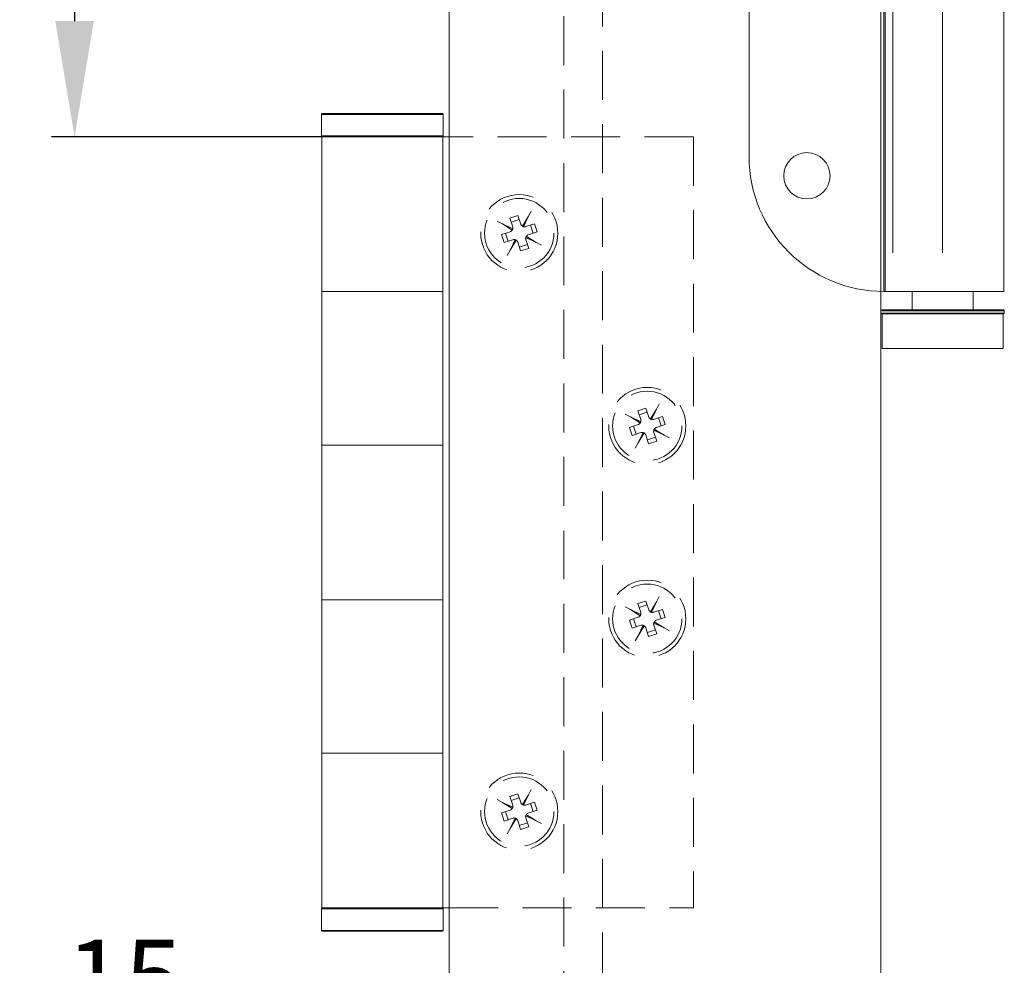
# Model space of a CAD drawing. Units: millimetres. Extents: x 3676 to 4577, y 93 to 1488.
# Drawn here: x 4336 to 4463, y 989 to 1112 of the extents above; entities that cross this region are included whole.
import ezdxf

# ---------------------------------------------------------------- set-up
doc = ezdxf.new("R2010")
doc.units = ezdxf.units.MM
doc.linetypes.add('HIDDEN', pattern=[9.525, 6.35, -3.175])
doc.layers.get('Defpoints').update_dxf_attribs({"lineweight": 9})
for name, color, linetype, lineweight in [('Dims', 7, 'Continuous', 9), ('Door', 250, 'Continuous', 9), ('SF1', 250, 'Continuous', 9), ('SF7', 250, 'Continuous', 9), ('twinbolt', 250, 'Continuous', 9)]:
    doc.layers.add(name, color=color, linetype=linetype, lineweight=lineweight)
doc.styles.get("Standard").update_dxf_attribs({"font": 'arial.ttf'})
doc.dimstyles.new('Standard$0', dxfattribs={"dimtxt": 3, "dimasz": 3, "dimexe": 3, "dimexo": 1.5, "dimgap": 1, "dimtad": 1, "dimdec": 0, "dimlfac": 2, "dimzin": 0, "dimdsep": 46, "dimtxsty": 'Standard', "dimcen": 0.09, "dimadec": 0, "dimazin": 0, "dimtfac": 1, "dimtdec": 0, "dimtofl": 0, "dimtmove": 0, "dimatfit": 3, "dimfxl": 1, "dimtolj": 1, "dimtzin": 0, "dimarcsym": 0})

# ---------------------------------------------------------------- blocks, each defined once
blk = doc.blocks.new('SFBR1 TOP PIVOT STD HINGE')
at = {"layer": 'SF1'}
for p, q in [((-7.77, -0.85), (-8, -0.85)), ((-8, -0.85), (-8, -13.25)), ((-7.75, -0.6), (-7.75, -0.83)), ((7.75, -0.6), (-7.75, -0.6)), ((-6.97, -0.85), (6.98, -0.85)), ((7.75, -0.83), (7.75, -0.6)), ((8, -0.85), (7.77, -0.85)), ((8, -13.25), (8, -0.85)), ((-7.75, -12.6), (-7.75, -1.5)), ((7.75, -1.5), (7.75, -12.6)), ((-8, -13.25), (-7.77, -13.25)), ((-8, -19.5), (-8, -13.9)), ((-7.75, -13.27), (-7.75, -13.5)), ((-7.75, -13.5), (7.75, -13.5)), ((-7.2, -13.9), (7.2, -13.9)), ((6.98, -13.25), (-6.97, -13.25)), ((7.75, -13.5), (7.75, -13.27)), ((7.77, -13.25), (8, -13.25)), ((8, -13.9), (8, -19.5)), ((-5.4, -16.08), (-5.4, -19.32)), ((-5, -15.9), (-5.37, -15.9)), ((-5, -19.5), (-5, -15.9)), ((-2.18, -15.5), (-4.71, -15.5)), ((2.18, -15.5), (-2.18, -15.5)), ((4.71, -15.5), (2.18, -15.5)), ((5.37, -15.9), (5, -15.9)), ((5, -15.9), (5, -19.5)), ((5.4, -19.32), (5.4, -16.08)), ((-8, -20), (-8, -24.5)), ((-5.53, -19.5), (-7.87, -19.5)), ((-7.5, -20), (-5.4, -20)), ((-5.4, -20), (-5.4, -19.54)), ((-5.4, -20), (-5, -20)), ((-5.37, -19.5), (-5, -19.5)), ((-5, -19.5), (-5, -19.6)), ((-5, -20.9), (-5, -19.6)), ((5.37, -19.5), (5, -19.5)), ((5, -19.6), (5, -19.5)), ((5, -20.9), (5, -19.6)), ((5, -20), (5.4, -20)), ((5.4, -19.54), (5.4, -20)), ((5.4, -20), (7.5, -20)), ((7.87, -19.5), (5.53, -19.5)), ((7.5, -20), (7.5, -20.46)), ((8, -19.7), (8, -19.5)), ((8.4, -20), (8.4, -20.05)), ((19.21, -20), (8.61, -20)), ((19.21, -20.46), (19.21, -20)), ((19.21, -20), (26.71, -20)), ((-5.17, -20.5), (-7.45, -20.5)), ((-4.94, -20.9), (4.94, -20.9)), ((4.4, -21.5), (-4.4, -21.5)), ((-4.25, -21.5), (-4.25, -22)), ((4.25, -21.5), (4.25, -22)), ((5.12, -20.5), (7.37, -20.5)), ((8.28, -20.5), (18.63, -20.5)), ((19.21, -20.7), (19.21, -24.3)), ((27.19, -20.5), (19.84, -20.5)), ((27.21, -20.5), (27.21, -43)), ((-4.2, -22), (4.2, -22)), ((4.15, -22.1), (-4.15, -22.1)), ((0, -22.22), (0, -24.38)), ((-7.98, -24.5), (-0.63, -24.5)), ((0, -25), (-7.5, -25)), ((0, -24.54), (0, -25)), ((0.21, -25), (16.43, -25)), ((18.26, -24.5), (1.16, -24.5)), ((11.21, -25), (11.21, -36.38)), ((11.21, -36.74), (11.26, -36.65)), ((11.21, -39.26), (11.21, -36.74)), ((11.21, -39.26), (11.26, -39.35)), ((11.21, -39.62), (11.21, -43)), ((27.21, -43), (11.21, -43)), ((15.26, -43.1), (15.26, -48.6)), ((23.16, -43.1), (15.26, -43.1)), ((23.16, -48.6), (23.16, -43.1)), ((23.91, -48.6), (14.51, -48.6)), ((23.16, -48.6), (15.26, -48.6)), ((14.51, -50.2), (23.91, -50.2)), ((15.26, -50.2), (15.26, -53.1)), ((15.26, -50.2), (23.16, -50.2)), ((23.16, -53.1), (23.16, -50.2)), ((11.21, -53.2), (11.21, -53.5)), ((11.31, -53.1), (27.11, -53.1)), ((27.11, -53.2), (11.31, -53.2)), ((11.31, -53.5), (27.11, -53.5)), ((11.61, -53.6), (11.31, -53.6)), ((11.76, -53.6), (11.61, -53.6)), ((11.61, -153.6), (11.61, -53.6)), ((11.76, -53.6), (12.76, -53.6)), ((11.76, -153.6), (11.76, -53.6)), ((19.21, -53.6), (12.76, -53.6)), ((19.21, -53.6), (27.16, -53.6)), ((27.16, -153.6), (27.16, -53.6)), ((27.21, -53.2), (27.21, -53.5)), ((12.76, -148.6), (12.76, -58.6)), ((19.21, -148.6), (19.21, -58.6)), ((-5.89, -136.1), (-5.89, -71.1)), ((11.61, -153.6), (27.16, -153.6)), ((15.26, -153.6), (15.26, -156)), ((23.16, -156), (23.16, -153.6)), ((11.21, -156.1), (11.21, -156.4)), ((11.31, -156), (11.61, -156)), ((27.11, -156.1), (11.31, -156.1)), ((11.31, -156.4), (27.11, -156.4)), ((27.11, -156.5), (11.31, -156.5)), ((11.36, -156.5), (11.36, -161)), ((11.61, -156), (11.76, -156)), ((12.76, -156), (11.76, -156)), ((12.76, -156), (19.21, -156)), ((27.16, -156), (19.21, -156)), ((27.06, -156.5), (27.06, -161)), ((27.21, -156.1), (27.21, -156.4)), ((27.06, -161), (11.36, -161))]:
    blk.add_line(p, q, dxfattribs=at)
for centre, radius in [((1.61, -68.6), 3), ((3.11, -103.6), 7), ((3.11, -103.6), 3.5), ((3.11, -103.6), 3), ((1.61, -138.6), 3)]:
    blk.add_circle(centre, radius, dxfattribs=at)
for centre, radius, start, end in [((-7.75, -0.85), 0.25, 90, 180), ((7.75, -0.85), 0.25, 0, 90), ((-7.75, -13.25), 0.25, 180, 270), ((-7.6, -13.9), 0.4, 90, 180), ((7.6, -13.9), 0.4, 0, 90), ((7.75, -13.25), 0.25, 270, 0), ((-4.6, -15.9), 0.4, 90, 180), ((4.6, -15.9), 0.4, 0, 90), ((-7.5, -19.5), 0.5, 180, 270), ((-5.4, -19.6), 0.4, 270, 0), ((5.4, -19.6), 0.4, 180, 270), ((7.5, -19.5), 0.5, 270, 0), ((8.4, -19.6), 0.4, 180, 270), ((26.71, -20.5), 0.5, 0, 90), ((-4.4, -20.9), 0.6, 180, 270), ((4.4, -20.9), 0.6, 270, 0), ((-4.15, -22), 0.1, 180, 270), ((4.15, -22), 0.1, 270, 0), ((-7.5, -24.5), 0.5, 180, 270), ((14.51, -49.4), 0.8, 90, 270), ((23.91, -49.4), 0.8, 270, 90), ((11.61, -71.1), 17.5, 90, 180), ((11.31, -53.2), 0.1, 90, 180), ((11.31, -53.5), 0.1, 180, 270), ((27.11, -53.2), 0.1, 0, 90), ((27.11, -53.5), 0.1, 270, 0), ((11.61, -136.1), 17.5, 180, 270), ((11.31, -156.1), 0.1, 90, 180), ((11.31, -156.4), 0.1, 180, 270), ((27.11, -156.1), 0.1, 0, 90), ((27.11, -156.4), 0.1, 270, 0)]:
    blk.add_arc(centre, radius, start, end, dxfattribs=at)
for centre, major_axis, ratio, start_param, end_param in [((-7.5, -19.65), (-0.5, 0), 0.97828, 0.05236, 0.994838), ((-8, -20.5), (0, -0.5), 0.941176, 1.621332, 2.530981), ((8.4, -19.7), (-0.4, 0), 0.893029, 0.07854, 1.492257)]:
    blk.add_ellipse(centre, major_axis=major_axis, ratio=ratio, start_param=start_param, end_param=end_param, dxfattribs=at)
for points, knots in [([(-4.71, -15.5), (-4.81, -15.5), (-4.93, -15.54), (-5.15, -15.66), (-5.29, -15.79), (-5.4, -15.9)], [0.2022129, 0.2022129, 0.2022129, 0.2022129, 0.23279819, 0.23279819, 0.27982331, 0.27982331, 0.27982331, 0.27982331]), ([(5.4, -15.9), (5.29, -15.79), (5.15, -15.66), (4.93, -15.54), (4.81, -15.5), (4.71, -15.5)], [0, 0, 0, 0, 0.04702513, 0.04702513, 0.07761042, 0.07761042, 0.07761042, 0.07761042]), ([(-8, -19.5), (-8, -19.5), (-8, -19.52), (-8, -19.57), (-8, -19.61), (-8, -19.65)], [0, 0, 0, 0, 0.0658067, 0.0658067, 0.1316134, 0.1316134, 0.1316134, 0.1316134]), ([(-8, -19.65), (-8, -19.7), (-8, -19.74), (-8, -19.8), (-8, -19.83), (-8, -19.86), (-8, -19.88), (-8, -19.91), (-8, -19.95), (-8, -19.98), (-8, -20)], [0, 0, 0, 0, 0.067896, 0.067896, 0.1357921, 0.1357921, 0.1357921, 0.2036881, 0.2036881, 0.2715842, 0.2715842, 0.2715842, 0.2715842]), ([(-8, -20.01), (-8, -20.02), (-7.99, -20.04), (-7.98, -20.06), (-7.96, -20.08), (-7.94, -20.09), (-7.92, -20.1), (-7.9, -20.11), (-7.84, -20.11), (-7.81, -20.1), (-7.78, -20.09)], [-0.258005, -0.258005, -0.258005, -0.258005, -0.2036881, -0.2036881, -0.1357921, -0.1357921, -0.1357921, -0.067896, -0.067896, -0.0135792, -0.0135792, -0.0135792, -0.0135792]), ([(-8, -20.04), (-7.99, -20.1), (-7.98, -20.16), (-7.92, -20.28), (-7.88, -20.35), (-7.75, -20.45), (-7.67, -20.49), (-7.58, -20.5)], [0.0136476, 0.0136476, 0.0136476, 0.0136476, 0.09258, 0.09258, 0.1851654, 0.1851654, 0.2815327, 0.2815327, 0.2815327, 0.2815327]), ([(-7.74, -20.07), (-7.71, -20.05), (-7.67, -20.03), (-7.59, -20.01), (-7.55, -20), (-7.51, -20)], [-0.1250328, -0.1250328, -0.1250328, -0.1250328, -0.0658067, -0.0658067, -0.0065807, -0.0065807, -0.0065807, -0.0065807]), ([(8, -19.71), (8, -19.71), (8, -19.72), (7.99, -19.74), (7.97, -19.77), (7.93, -19.83), (7.9, -19.88), (7.8, -19.98), (7.73, -20.02), (7.62, -20.19), (7.58, -20.28), (7.54, -20.39)], [0.0072551, 0.0072551, 0.0072551, 0.0072551, 0.0154332, 0.0154332, 0.0401263, 0.0401263, 0.0722274, 0.0722274, 0.1139588, 0.1139588, 0.1378471, 0.1378471, 0.1378471, 0.1378471]), ([(7.57, -20.49), (7.64, -20.47), (7.72, -20.46), (7.92, -20.41), (8.04, -20.37), (8.21, -20.28), (8.28, -20.23), (8.35, -20.16), (8.38, -20.13), (8.39, -20.09), (8.4, -20.08), (8.4, -20.07)], [-0.1378471, -0.1378471, -0.1378471, -0.1378471, -0.1139588, -0.1139588, -0.0722274, -0.0722274, -0.0401263, -0.0401263, -0.0154332, -0.0154332, -0.0072551, -0.0072551, -0.0072551, -0.0072551]), ([(19.21, -24.5), (18.77, -24.61), (18.28, -24.73), (17.33, -24.93), (16.85, -25), (16.43, -25)], [0, 0, 0, 0, 0.1368775, 0.1368775, 0.273755, 0.273755, 0.273755, 0.273755]), ([(11.21, -36.38), (11.21, -36.38), (11.22, -36.42), (11.25, -36.59), (11.27, -36.71), (11.31, -37), (11.34, -37.18), (11.37, -37.58), (11.38, -37.8), (11.38, -38.2), (11.37, -38.42), (11.34, -38.82), (11.31, -39), (11.27, -39.29), (11.25, -39.41), (11.22, -39.58), (11.21, -39.62), (11.21, -39.62)], [0.2449748, 0.2449748, 0.2449748, 0.2449748, 0.3062167, 0.3062167, 0.3674585, 0.3674585, 0.428704, 0.428704, 0.4899496, 0.4899496, 0.5511951, 0.5511951, 0.6124406, 0.6124406, 0.6736824, 0.6736824, 0.7349243, 0.7349243, 0.7349243, 0.7349243])]:
    blk.add_open_spline(points, degree=3, knots=knots, dxfattribs=at)
for points in [[(15.26, -43), (15.26, -43.05), (15.26, -43.1)], [(23.16, -43.1), (23.16, -43.05), (23.16, -43)]]:
    blk.add_rational_spline(points, [1, 1.00020793006, 1], degree=2, dxfattribs=at)
blk = doc.blocks.new('*D7')
at = {"layer": 'Defpoints', "color": 0, "transparency": 16777216}
for p in [(4406.13, 977.17), (4391.23, 938.39), (4406.13, 938.39)]:
    blk.add_point(p, dxfattribs=at)
at = {"layer": 'Dims', "color": 0, "lineweight": -2, "transparency": 16777216}
for p, q in [((4391.23, 939.89), (4391.23, 980.17)), ((4406.13, 939.89), (4406.13, 980.17)), ((4376.23, 977.17), (4337.4, 977.17)), ((4421.13, 977.17), (4436.13, 977.17))]:
    blk.add_line(p, q, dxfattribs=at)
at = {"layer": 'Dims', "color": 0, "transparency": 16777216}
for points in [[(4376.23, 979.67), (4376.23, 974.67), (4391.23, 977.17)], [(4421.13, 979.67), (4421.13, 974.67), (4406.13, 977.17)]]:
    blk.add_solid(points, dxfattribs=at)
at = {"layer": 'Dims', "color": 0, "transparency": 16777216, "insert": (4349.13, 987.28), "char_height": 10, "attachment_point": 5}
blk.add_mtext('\\A1;15', dxfattribs=at)
blk = doc.blocks.new('*D9')
at = {"layer": 'Defpoints', "color": 0, "transparency": 16777216}
for p in [(4391.23, 1196.33), (4342.66, 1096.38), (4391.23, 1096.38)]:
    blk.add_point(p, dxfattribs=at)
at = {"layer": 'Dims', "color": 0, "lineweight": -2, "transparency": 16777216}
for p, q in [((4389.73, 1196.33), (4339.66, 1196.33)), ((4342.66, 1181.33), (4342.66, 1111.38)), ((4389.73, 1096.38), (4339.66, 1096.38))]:
    blk.add_line(p, q, dxfattribs=at)
at = {"layer": 'Dims', "color": 0, "transparency": 16777216}
for points in [[(4340.16, 1181.33), (4345.16, 1181.33), (4342.66, 1196.33)], [(4340.16, 1111.38), (4345.16, 1111.38), (4342.66, 1096.38)]]:
    blk.add_solid(points, dxfattribs=at)
at = {"layer": 'Dims', "color": 0, "transparency": 16777216, "insert": (4332.56, 1146.35), "char_height": 10, "attachment_point": 5, "rotation": 90}
blk.add_mtext('\\A1;100', dxfattribs=at)

msp = doc.modelspace()

# ---------------------------------------------------------------- linework, layer by layer
at = {"layer": 'Door'}
msp.add_lwpolyline([(4391.23, 798.45), (4391.23, 1196.33), (4447.23, 1196.33), (4447.23, 819.49)], dxfattribs=at)
at = {"layer": 'SF7'}
for p, q in [((4374.78, 1099.38), (4374.68, 1099.28)), ((4390.48, 1099.28), (4374.68, 1099.28)), ((4374.68, 1099.28), (4374.68, 1096.48)), ((4374.78, 1099.38), (4390.38, 1099.38)), ((4390.38, 1099.38), (4390.48, 1099.28)), ((4390.48, 1099.28), (4390.48, 1096.48)), ((4374.68, 1096.48), (4390.48, 1096.48)), ((4374.78, 1096.38), (4374.68, 1096.48)), ((4374.73, 1096.48), (4374.73, 996.38)), ((4374.73, 1096.38), (4384.43, 1096.38)), ((4387.43, 1096.38), (4384.43, 1096.38)), ((4387.43, 1096.38), (4390.43, 1096.38)), ((4390.38, 1096.38), (4390.48, 1096.48)), ((4391.23, 1096.38), (4390.43, 1096.38)), ((4390.43, 1096.38), (4390.43, 1076.31)), ((4391.23, 1096.38), (4391.23, 996.38)), ((4390.43, 1076.31), (4374.73, 1076.31)), ((4374.73, 1076.31), (4390.43, 1076.31)), ((4387.61, 1076.31), (4387.43, 1076.31)), ((4390.43, 1076.31), (4390.43, 1056.41)), ((4374.73, 1056.41), (4390.43, 1056.41)), ((4390.43, 1056.41), (4374.73, 1056.41)), ((4387.43, 1056.41), (4387.61, 1056.41)), ((4390.43, 1056.41), (4390.43, 1036.34)), ((4390.43, 1036.34), (4374.73, 1036.34)), ((4374.73, 1036.34), (4390.43, 1036.34)), ((4387.61, 1036.34), (4387.43, 1036.34)), ((4390.43, 1036.34), (4390.43, 1016.45)), ((4374.73, 1016.45), (4390.43, 1016.45)), ((4390.43, 1016.45), (4374.73, 1016.45)), ((4387.43, 1016.45), (4387.61, 1016.45)), ((4390.43, 1016.45), (4390.43, 996.38)), ((4374.78, 996.38), (4374.68, 996.28)), ((4390.48, 996.28), (4374.68, 996.28)), ((4374.68, 993.48), (4374.68, 996.28)), ((4384.43, 996.38), (4374.73, 996.38)), ((4384.43, 996.38), (4387.43, 996.38)), ((4390.43, 996.38), (4387.43, 996.38)), ((4390.38, 996.38), (4390.48, 996.28)), ((4390.43, 996.38), (4391.23, 996.38)), ((4390.48, 993.48), (4390.48, 996.28)), ((4374.68, 993.48), (4390.48, 993.48)), ((4374.78, 993.38), (4374.68, 993.48)), ((4390.38, 993.38), (4390.48, 993.48)), ((4390.38, 993.38), (4374.78, 993.38))]:
    msp.add_line(p, q, dxfattribs=at)
at = {"layer": 'twinbolt', "linetype": 'HIDDEN'}
for p, q in [((4406.13, 800.87), (4406.13, 1126.57)), ((4411.13, 1126.57), (4411.13, 813.14)), ((4422.93, 1096.38), (4391.23, 1096.38)), ((4422.93, 1096.38), (4422.93, 996.38)), ((4401.52, 1086.07), (4401.89, 1086.75)), ((4398.14, 1085.07), (4397.46, 1085.43)), ((4399.11, 1085.84), (4400.16, 1086.18)), ((4399.48, 1084.7), (4399.11, 1085.84)), ((4400.33, 1085.67), (4399.28, 1085.32)), ((4400.16, 1086.18), (4400.53, 1085.04)), ((4400.73, 1084.79), (4401.52, 1086.07)), ((4401.52, 1086.07), (4400.89, 1084.71)), ((4398.14, 1085.07), (4399.5, 1084.43)), ((4399.42, 1084.27), (4398.14, 1085.07)), ((4401.16, 1084.73), (4402.3, 1085.1)), ((4402.13, 1083.88), (4401.78, 1084.93)), ((4402.3, 1085.1), (4402.64, 1084.05)), ((4398.03, 1083.7), (4399.17, 1084.07)), ((4398.37, 1082.65), (4398.03, 1083.7)), ((4399.51, 1083.03), (4398.37, 1082.65)), ((4398.89, 1082.82), (4398.54, 1083.87)), ((4399.14, 1081.68), (4399.78, 1083.04)), ((4399.94, 1082.97), (4399.14, 1081.68)), ((4402.53, 1082.69), (4401.17, 1083.32)), ((4401.18, 1083.05), (4401.56, 1081.91)), ((4401.24, 1083.48), (4402.53, 1082.69)), ((4402.64, 1084.05), (4401.5, 1083.68)), ((4399.14, 1081.68), (4398.78, 1081)), ((4400.51, 1081.57), (4400.14, 1082.71)), ((4401.39, 1082.43), (4400.34, 1082.08)), ((4401.56, 1081.91), (4400.51, 1081.57)), ((4402.53, 1082.69), (4403.21, 1082.32)), ((4415.71, 1060.84), (4416.76, 1061.18)), ((4416.76, 1061.18), (4417.13, 1060.04)), ((4418.12, 1061.07), (4418.49, 1061.75)), ((4414.74, 1060.07), (4414.06, 1060.43)), ((4414.74, 1060.07), (4416.1, 1059.43)), ((4416.02, 1059.27), (4414.74, 1060.07)), ((4416.08, 1059.7), (4415.71, 1060.84)), ((4416.93, 1060.67), (4415.88, 1060.32)), ((4417.33, 1059.79), (4418.12, 1061.07)), ((4418.12, 1061.07), (4417.49, 1059.71)), ((4417.76, 1059.73), (4418.9, 1060.1)), ((4418.73, 1058.88), (4418.38, 1059.93)), ((4418.9, 1060.1), (4419.24, 1059.05)), ((4414.63, 1058.7), (4415.77, 1059.07)), ((4414.97, 1057.65), (4414.63, 1058.7)), ((4415.49, 1057.82), (4415.14, 1058.87)), ((4419.24, 1059.05), (4418.1, 1058.68)), ((4416.11, 1058.03), (4414.97, 1057.65)), ((4415.74, 1056.68), (4416.38, 1058.04)), ((4416.54, 1057.97), (4415.74, 1056.68)), ((4417.11, 1056.57), (4416.74, 1057.71)), ((4417.99, 1057.43), (4416.94, 1057.08)), ((4419.13, 1057.69), (4417.77, 1058.32)), ((4417.78, 1058.05), (4418.16, 1056.91)), ((4417.84, 1058.48), (4419.13, 1057.69)), ((4419.13, 1057.69), (4419.81, 1057.32)), ((4415.74, 1056.68), (4415.38, 1056)), ((4418.16, 1056.91), (4417.11, 1056.57)), ((4415.71, 1035.84), (4416.76, 1036.18)), ((4416.08, 1034.7), (4415.71, 1035.84)), ((4416.93, 1035.67), (4415.88, 1035.32)), ((4416.76, 1036.18), (4417.13, 1035.04)), ((4417.33, 1034.79), (4418.12, 1036.07)), ((4418.12, 1036.07), (4417.49, 1034.71)), ((4418.12, 1036.07), (4418.49, 1036.75)), ((4414.74, 1035.07), (4414.06, 1035.43)), ((4414.74, 1035.07), (4416.1, 1034.43)), ((4416.02, 1034.27), (4414.74, 1035.07)), ((4417.76, 1034.73), (4418.9, 1035.1)), ((4418.73, 1033.88), (4418.38, 1034.93)), ((4418.9, 1035.1), (4419.24, 1034.05)), ((4414.63, 1033.7), (4415.77, 1034.07)), ((4414.97, 1032.65), (4414.63, 1033.7)), ((4415.49, 1032.82), (4415.14, 1033.87)), ((4415.74, 1031.68), (4416.38, 1033.04)), ((4419.13, 1032.69), (4417.77, 1033.32)), ((4417.78, 1033.05), (4418.16, 1031.91)), ((4417.84, 1033.48), (4419.13, 1032.69)), ((4419.24, 1034.05), (4418.1, 1033.68)), ((4416.11, 1033.03), (4414.97, 1032.65)), ((4416.54, 1032.97), (4415.74, 1031.68)), ((4417.11, 1031.57), (4416.74, 1032.71)), ((4417.99, 1032.43), (4416.94, 1032.08)), ((4418.16, 1031.91), (4417.11, 1031.57)), ((4419.13, 1032.69), (4419.81, 1032.32)), ((4415.74, 1031.68), (4415.38, 1031)), ((4401.52, 1011.07), (4401.89, 1011.75)), ((4398.14, 1010.07), (4397.46, 1010.43)), ((4398.14, 1010.07), (4399.5, 1009.43)), ((4399.42, 1009.27), (4398.14, 1010.07)), ((4399.11, 1010.84), (4400.16, 1011.18)), ((4399.48, 1009.7), (4399.11, 1010.84)), ((4400.33, 1010.67), (4399.28, 1010.32)), ((4400.16, 1011.18), (4400.53, 1010.04)), ((4400.73, 1009.79), (4401.52, 1011.07)), ((4401.52, 1011.07), (4400.89, 1009.71)), ((4401.16, 1009.73), (4402.3, 1010.1)), ((4402.3, 1010.1), (4402.64, 1009.05)), ((4398.03, 1008.7), (4399.17, 1009.07)), ((4398.89, 1007.82), (4398.54, 1008.87)), ((4402.64, 1009.05), (4401.5, 1008.68)), ((4402.13, 1008.88), (4401.78, 1009.93)), ((4398.37, 1007.65), (4398.03, 1008.7)), ((4399.51, 1008.03), (4398.37, 1007.65)), ((4399.14, 1006.68), (4399.78, 1008.04)), ((4399.94, 1007.97), (4399.14, 1006.68)), ((4400.51, 1006.57), (4400.14, 1007.71)), ((4402.53, 1007.69), (4401.17, 1008.32)), ((4401.18, 1008.05), (4401.56, 1006.91)), ((4401.24, 1008.48), (4402.53, 1007.69)), ((4402.53, 1007.69), (4403.21, 1007.32)), ((4399.14, 1006.68), (4398.78, 1006)), ((4401.39, 1007.43), (4400.34, 1007.08)), ((4401.56, 1006.91), (4400.51, 1006.57)), ((4391.23, 996.38), (4422.93, 996.38))]:
    msp.add_line(p, q, dxfattribs=at)
for centre, radius in [((4400.33, 1083.88), 5), ((4400.33, 1083.88), 4.5), ((4416.93, 1058.88), 5), ((4416.93, 1058.88), 4.5), ((4416.93, 1033.88), 5), ((4416.93, 1033.88), 4.5), ((4400.33, 1008.88), 5), ((4400.33, 1008.88), 4.5)]:
    msp.add_circle(centre, radius, dxfattribs=at)
for centre, start, end in [((4399.01, 1084.55), 288.1667, 320.9286), ((4399.01, 1084.55), 326.1044, 346.5664), ((4399.01, 1084.55), 351.8895, 18.1667), ((4401.01, 1085.2), 198.1667, 230.9418), ((4401.01, 1085.2), 236.1174, 256.5814), ((4401.01, 1085.2), 261.905, 288.1667), ((4399.66, 1082.55), 81.875, 108.1667), ((4399.66, 1082.55), 56.0888, 76.5522), ((4399.66, 1082.55), 18.1667, 50.913), ((4401.66, 1083.2), 171.8905, 198.1667), ((4401.66, 1083.2), 146.1019, 166.5673), ((4401.66, 1083.2), 108.1667, 140.9261), ((4417.61, 1060.2), 198.1667, 230.9418), ((4415.61, 1059.55), 288.1667, 320.9286), ((4415.61, 1059.55), 326.1044, 346.5664), ((4415.61, 1059.55), 351.8895, 18.1667), ((4417.61, 1060.2), 236.1174, 256.5814), ((4417.61, 1060.2), 261.905, 288.1667), ((4418.26, 1058.2), 108.1667, 140.9261), ((4416.26, 1057.55), 81.875, 108.1667), ((4416.26, 1057.55), 56.0888, 76.5522), ((4416.26, 1057.55), 18.1667, 50.913), ((4418.26, 1058.2), 171.8905, 198.1667), ((4418.26, 1058.2), 146.1019, 166.5673), ((4415.61, 1034.55), 326.1044, 346.5664), ((4415.61, 1034.55), 351.8895, 18.1667), ((4417.61, 1035.2), 198.1667, 230.9418), ((4417.61, 1035.2), 236.1174, 256.5814), ((4417.61, 1035.2), 261.905, 288.1667), ((4415.61, 1034.55), 288.1667, 320.9286), ((4416.26, 1032.55), 81.875, 108.1667), ((4416.26, 1032.55), 56.0888, 76.5522), ((4418.26, 1033.2), 171.8905, 198.1667), ((4418.26, 1033.2), 146.1019, 166.5673), ((4418.26, 1033.2), 108.1667, 140.9261), ((4416.26, 1032.55), 18.1667, 50.913), ((4401.01, 1010.2), 198.1667, 230.9418), ((4399.01, 1009.55), 288.1667, 320.9286), ((4399.01, 1009.55), 326.1044, 346.5664), ((4399.01, 1009.55), 351.8895, 18.1667), ((4401.01, 1010.2), 236.1174, 256.5814), ((4401.01, 1010.2), 261.905, 288.1667), ((4399.66, 1007.55), 81.875, 108.1667), ((4399.66, 1007.55), 56.0888, 76.5522), ((4399.66, 1007.55), 18.1667, 50.913), ((4401.66, 1008.2), 171.8905, 198.1667), ((4401.66, 1008.2), 146.1019, 166.5673), ((4401.66, 1008.2), 108.1667, 140.9261)]:
    msp.add_arc(centre, 0.5, start, end, dxfattribs=at)
for points, knots in [([(4399.4, 1084.23), (4399.4, 1084.23), (4399.41, 1084.24), (4399.41, 1084.25), (4399.41, 1084.25), (4399.42, 1084.26), (4399.42, 1084.26), (4399.42, 1084.27), (4399.42, 1084.27), (4399.42, 1084.27)], [0.020453755, 0.020453755, 0.020453755, 0.020453755, 0.022155678, 0.022155678, 0.023857601, 0.023857601, 0.025553247, 0.025553247, 0.027248893, 0.027248893, 0.027248893, 0.027248893]), ([(4399.5, 1084.43), (4399.5, 1084.43), (4399.5, 1084.43), (4399.5, 1084.44), (4399.5, 1084.44), (4399.5, 1084.45), (4399.5, 1084.45), (4399.5, 1084.46), (4399.5, 1084.47), (4399.5, 1084.48)], [0.027765143, 0.027765143, 0.027765143, 0.027765143, 0.029469141, 0.029469141, 0.031173139, 0.031173139, 0.032917508, 0.032917508, 0.034661877, 0.034661877, 0.034661877, 0.034661877]), ([(4400.69, 1084.81), (4400.69, 1084.81), (4400.7, 1084.8), (4400.71, 1084.8), (4400.71, 1084.8), (4400.72, 1084.79), (4400.72, 1084.79), (4400.73, 1084.79), (4400.73, 1084.79), (4400.73, 1084.79)], [0.00682918, 0.00682918, 0.00682918, 0.00682918, 0.008531072, 0.008531072, 0.010232965, 0.010232965, 0.011928607, 0.011928607, 0.013624249, 0.013624249, 0.013624249, 0.013624249]), ([(4400.89, 1084.71), (4400.89, 1084.71), (4400.89, 1084.71), (4400.89, 1084.71), (4400.9, 1084.71), (4400.91, 1084.71), (4400.91, 1084.71), (4400.92, 1084.71), (4400.93, 1084.71), (4400.93, 1084.71)], [0.013883071, 0.013883071, 0.013883071, 0.013883071, 0.015587091, 0.015587091, 0.017291111, 0.017291111, 0.019035582, 0.019035582, 0.020780053, 0.020780053, 0.020780053, 0.020780053]), ([(4399.78, 1083.04), (4399.78, 1083.04), (4399.78, 1083.04), (4399.78, 1083.04), (4399.77, 1083.04), (4399.76, 1083.04), (4399.76, 1083.04), (4399.75, 1083.04), (4399.74, 1083.04), (4399.74, 1083.05)], [0.013881912, 0.013881912, 0.013881912, 0.013881912, 0.01558589, 0.01558589, 0.017289867, 0.017289867, 0.019034141, 0.019034141, 0.020778414, 0.020778414, 0.020778414, 0.020778414]), ([(4399.98, 1082.94), (4399.98, 1082.94), (4399.97, 1082.95), (4399.96, 1082.95), (4399.96, 1082.96), (4399.95, 1082.96), (4399.95, 1082.96), (4399.94, 1082.96), (4399.94, 1082.97), (4399.94, 1082.97)], [0.006829474, 0.006829474, 0.006829474, 0.006829474, 0.008531432, 0.008531432, 0.010233391, 0.010233391, 0.011929042, 0.011929042, 0.013624694, 0.013624694, 0.013624694, 0.013624694]), ([(4401.17, 1083.32), (4401.17, 1083.32), (4401.17, 1083.32), (4401.17, 1083.32), (4401.17, 1083.31), (4401.17, 1083.3), (4401.17, 1083.3), (4401.17, 1083.29), (4401.17, 1083.28), (4401.16, 1083.28)], [0.027765215, 0.027765215, 0.027765215, 0.027765215, 0.029469214, 0.029469214, 0.031173214, 0.031173214, 0.032917589, 0.032917589, 0.034661964, 0.034661964, 0.034661964, 0.034661964]), ([(4401.27, 1083.52), (4401.27, 1083.52), (4401.26, 1083.51), (4401.26, 1083.5), (4401.25, 1083.5), (4401.25, 1083.49), (4401.25, 1083.49), (4401.25, 1083.48), (4401.24, 1083.48), (4401.24, 1083.48)], [0.02045382, 0.02045382, 0.02045382, 0.02045382, 0.022155748, 0.022155748, 0.023857676, 0.023857676, 0.025553323, 0.025553323, 0.02724897, 0.02724897, 0.02724897, 0.02724897]), ([(4416, 1059.23), (4416, 1059.23), (4416.01, 1059.24), (4416.01, 1059.25), (4416.01, 1059.25), (4416.02, 1059.26), (4416.02, 1059.26), (4416.02, 1059.27), (4416.02, 1059.27), (4416.02, 1059.27)], [0.020453755, 0.020453755, 0.020453755, 0.020453755, 0.022155678, 0.022155678, 0.023857601, 0.023857601, 0.025553247, 0.025553247, 0.027248893, 0.027248893, 0.027248893, 0.027248893]), ([(4416.1, 1059.43), (4416.1, 1059.43), (4416.1, 1059.43), (4416.1, 1059.44), (4416.1, 1059.44), (4416.1, 1059.45), (4416.1, 1059.45), (4416.1, 1059.46), (4416.1, 1059.47), (4416.1, 1059.48)], [0.027765143, 0.027765143, 0.027765143, 0.027765143, 0.029469141, 0.029469141, 0.031173139, 0.031173139, 0.032917508, 0.032917508, 0.034661877, 0.034661877, 0.034661877, 0.034661877]), ([(4417.29, 1059.81), (4417.29, 1059.81), (4417.3, 1059.8), (4417.31, 1059.8), (4417.31, 1059.8), (4417.32, 1059.79), (4417.32, 1059.79), (4417.33, 1059.79), (4417.33, 1059.79), (4417.33, 1059.79)], [0.00682918, 0.00682918, 0.00682918, 0.00682918, 0.008531072, 0.008531072, 0.010232965, 0.010232965, 0.011928607, 0.011928607, 0.013624249, 0.013624249, 0.013624249, 0.013624249]), ([(4417.49, 1059.71), (4417.49, 1059.71), (4417.49, 1059.71), (4417.49, 1059.71), (4417.5, 1059.71), (4417.51, 1059.71), (4417.51, 1059.71), (4417.52, 1059.71), (4417.53, 1059.71), (4417.53, 1059.71)], [0.013883071, 0.013883071, 0.013883071, 0.013883071, 0.015587091, 0.015587091, 0.017291111, 0.017291111, 0.019035582, 0.019035582, 0.020780053, 0.020780053, 0.020780053, 0.020780053]), ([(4416.38, 1058.04), (4416.38, 1058.04), (4416.38, 1058.04), (4416.38, 1058.04), (4416.37, 1058.04), (4416.36, 1058.04), (4416.36, 1058.04), (4416.35, 1058.04), (4416.34, 1058.04), (4416.34, 1058.05)], [0.013881912, 0.013881912, 0.013881912, 0.013881912, 0.01558589, 0.01558589, 0.017289867, 0.017289867, 0.019034141, 0.019034141, 0.020778414, 0.020778414, 0.020778414, 0.020778414]), ([(4416.58, 1057.94), (4416.58, 1057.94), (4416.57, 1057.95), (4416.56, 1057.95), (4416.56, 1057.96), (4416.55, 1057.96), (4416.55, 1057.96), (4416.54, 1057.96), (4416.54, 1057.97), (4416.54, 1057.97)], [0.006829474, 0.006829474, 0.006829474, 0.006829474, 0.008531432, 0.008531432, 0.010233391, 0.010233391, 0.011929042, 0.011929042, 0.013624694, 0.013624694, 0.013624694, 0.013624694]), ([(4417.77, 1058.32), (4417.77, 1058.32), (4417.77, 1058.32), (4417.77, 1058.32), (4417.77, 1058.31), (4417.77, 1058.3), (4417.77, 1058.3), (4417.77, 1058.29), (4417.77, 1058.28), (4417.76, 1058.28)], [0.027765215, 0.027765215, 0.027765215, 0.027765215, 0.029469214, 0.029469214, 0.031173214, 0.031173214, 0.032917589, 0.032917589, 0.034661964, 0.034661964, 0.034661964, 0.034661964]), ([(4417.87, 1058.52), (4417.87, 1058.52), (4417.86, 1058.51), (4417.86, 1058.5), (4417.85, 1058.5), (4417.85, 1058.49), (4417.85, 1058.49), (4417.85, 1058.48), (4417.84, 1058.48), (4417.84, 1058.48)], [0.02045382, 0.02045382, 0.02045382, 0.02045382, 0.022155748, 0.022155748, 0.023857676, 0.023857676, 0.025553323, 0.025553323, 0.02724897, 0.02724897, 0.02724897, 0.02724897]), ([(4416.1, 1034.43), (4416.1, 1034.43), (4416.1, 1034.43), (4416.1, 1034.44), (4416.1, 1034.44), (4416.1, 1034.45), (4416.1, 1034.45), (4416.1, 1034.46), (4416.1, 1034.47), (4416.1, 1034.48)], [0.027765143, 0.027765143, 0.027765143, 0.027765143, 0.029469141, 0.029469141, 0.031173139, 0.031173139, 0.032917508, 0.032917508, 0.034661877, 0.034661877, 0.034661877, 0.034661877]), ([(4417.29, 1034.81), (4417.29, 1034.81), (4417.3, 1034.8), (4417.31, 1034.8), (4417.31, 1034.8), (4417.32, 1034.79), (4417.32, 1034.79), (4417.33, 1034.79), (4417.33, 1034.79), (4417.33, 1034.79)], [0.00682918, 0.00682918, 0.00682918, 0.00682918, 0.008531072, 0.008531072, 0.010232965, 0.010232965, 0.011928607, 0.011928607, 0.013624249, 0.013624249, 0.013624249, 0.013624249]), ([(4417.49, 1034.71), (4417.49, 1034.71), (4417.49, 1034.71), (4417.49, 1034.71), (4417.5, 1034.71), (4417.51, 1034.71), (4417.51, 1034.71), (4417.52, 1034.71), (4417.53, 1034.71), (4417.53, 1034.71)], [0.013883071, 0.013883071, 0.013883071, 0.013883071, 0.015587091, 0.015587091, 0.017291111, 0.017291111, 0.019035582, 0.019035582, 0.020780053, 0.020780053, 0.020780053, 0.020780053]), ([(4416, 1034.23), (4416, 1034.23), (4416.01, 1034.24), (4416.01, 1034.25), (4416.01, 1034.25), (4416.02, 1034.26), (4416.02, 1034.26), (4416.02, 1034.27), (4416.02, 1034.27), (4416.02, 1034.27)], [0.020453755, 0.020453755, 0.020453755, 0.020453755, 0.022155678, 0.022155678, 0.023857601, 0.023857601, 0.025553247, 0.025553247, 0.027248893, 0.027248893, 0.027248893, 0.027248893]), ([(4416.38, 1033.04), (4416.38, 1033.04), (4416.38, 1033.04), (4416.38, 1033.04), (4416.37, 1033.04), (4416.36, 1033.04), (4416.36, 1033.04), (4416.35, 1033.04), (4416.34, 1033.04), (4416.34, 1033.05)], [0.013881912, 0.013881912, 0.013881912, 0.013881912, 0.01558589, 0.01558589, 0.017289867, 0.017289867, 0.019034141, 0.019034141, 0.020778414, 0.020778414, 0.020778414, 0.020778414]), ([(4417.77, 1033.32), (4417.77, 1033.32), (4417.77, 1033.32), (4417.77, 1033.32), (4417.77, 1033.31), (4417.77, 1033.3), (4417.77, 1033.3), (4417.77, 1033.29), (4417.77, 1033.28), (4417.76, 1033.28)], [0.027765215, 0.027765215, 0.027765215, 0.027765215, 0.029469214, 0.029469214, 0.031173214, 0.031173214, 0.032917589, 0.032917589, 0.034661964, 0.034661964, 0.034661964, 0.034661964]), ([(4417.87, 1033.52), (4417.87, 1033.52), (4417.86, 1033.51), (4417.86, 1033.5), (4417.85, 1033.5), (4417.85, 1033.49), (4417.85, 1033.49), (4417.85, 1033.48), (4417.84, 1033.48), (4417.84, 1033.48)], [0.02045382, 0.02045382, 0.02045382, 0.02045382, 0.022155748, 0.022155748, 0.023857676, 0.023857676, 0.025553323, 0.025553323, 0.02724897, 0.02724897, 0.02724897, 0.02724897]), ([(4416.58, 1032.94), (4416.58, 1032.94), (4416.57, 1032.95), (4416.56, 1032.95), (4416.56, 1032.96), (4416.55, 1032.96), (4416.55, 1032.96), (4416.54, 1032.96), (4416.54, 1032.97), (4416.54, 1032.97)], [0.006829474, 0.006829474, 0.006829474, 0.006829474, 0.008531432, 0.008531432, 0.010233391, 0.010233391, 0.011929042, 0.011929042, 0.013624694, 0.013624694, 0.013624694, 0.013624694]), ([(4399.4, 1009.23), (4399.4, 1009.23), (4399.41, 1009.24), (4399.41, 1009.25), (4399.41, 1009.25), (4399.42, 1009.26), (4399.42, 1009.26), (4399.42, 1009.27), (4399.42, 1009.27), (4399.42, 1009.27)], [0.020453755, 0.020453755, 0.020453755, 0.020453755, 0.022155678, 0.022155678, 0.023857601, 0.023857601, 0.025553247, 0.025553247, 0.027248893, 0.027248893, 0.027248893, 0.027248893]), ([(4399.5, 1009.43), (4399.5, 1009.43), (4399.5, 1009.43), (4399.5, 1009.44), (4399.5, 1009.44), (4399.5, 1009.45), (4399.5, 1009.45), (4399.5, 1009.46), (4399.5, 1009.47), (4399.5, 1009.48)], [0.027765143, 0.027765143, 0.027765143, 0.027765143, 0.029469141, 0.029469141, 0.031173139, 0.031173139, 0.032917508, 0.032917508, 0.034661877, 0.034661877, 0.034661877, 0.034661877]), ([(4400.69, 1009.81), (4400.69, 1009.81), (4400.7, 1009.8), (4400.71, 1009.8), (4400.71, 1009.8), (4400.72, 1009.79), (4400.72, 1009.79), (4400.73, 1009.79), (4400.73, 1009.79), (4400.73, 1009.79)], [0.00682918, 0.00682918, 0.00682918, 0.00682918, 0.008531072, 0.008531072, 0.010232965, 0.010232965, 0.011928607, 0.011928607, 0.013624249, 0.013624249, 0.013624249, 0.013624249]), ([(4400.89, 1009.71), (4400.89, 1009.71), (4400.89, 1009.71), (4400.89, 1009.71), (4400.9, 1009.71), (4400.91, 1009.71), (4400.91, 1009.71), (4400.92, 1009.71), (4400.93, 1009.71), (4400.93, 1009.71)], [0.013883071, 0.013883071, 0.013883071, 0.013883071, 0.015587091, 0.015587091, 0.017291111, 0.017291111, 0.019035582, 0.019035582, 0.020780053, 0.020780053, 0.020780053, 0.020780053]), ([(4399.78, 1008.04), (4399.78, 1008.04), (4399.78, 1008.04), (4399.78, 1008.04), (4399.77, 1008.04), (4399.76, 1008.04), (4399.76, 1008.04), (4399.75, 1008.04), (4399.74, 1008.04), (4399.74, 1008.05)], [0.013881912, 0.013881912, 0.013881912, 0.013881912, 0.01558589, 0.01558589, 0.017289867, 0.017289867, 0.019034141, 0.019034141, 0.020778414, 0.020778414, 0.020778414, 0.020778414]), ([(4399.98, 1007.94), (4399.98, 1007.94), (4399.97, 1007.95), (4399.96, 1007.95), (4399.96, 1007.96), (4399.95, 1007.96), (4399.95, 1007.96), (4399.94, 1007.96), (4399.94, 1007.97), (4399.94, 1007.97)], [0.006829474, 0.006829474, 0.006829474, 0.006829474, 0.008531432, 0.008531432, 0.010233391, 0.010233391, 0.011929042, 0.011929042, 0.013624694, 0.013624694, 0.013624694, 0.013624694]), ([(4401.17, 1008.32), (4401.17, 1008.32), (4401.17, 1008.32), (4401.17, 1008.32), (4401.17, 1008.31), (4401.17, 1008.3), (4401.17, 1008.3), (4401.17, 1008.29), (4401.17, 1008.28), (4401.16, 1008.28)], [0.027765215, 0.027765215, 0.027765215, 0.027765215, 0.029469214, 0.029469214, 0.031173214, 0.031173214, 0.032917589, 0.032917589, 0.034661964, 0.034661964, 0.034661964, 0.034661964]), ([(4401.27, 1008.52), (4401.27, 1008.52), (4401.26, 1008.51), (4401.26, 1008.5), (4401.25, 1008.5), (4401.25, 1008.49), (4401.25, 1008.49), (4401.25, 1008.48), (4401.24, 1008.48), (4401.24, 1008.48)], [0.02045382, 0.02045382, 0.02045382, 0.02045382, 0.022155748, 0.022155748, 0.023857676, 0.023857676, 0.025553323, 0.025553323, 0.02724897, 0.02724897, 0.02724897, 0.02724897])]:
    msp.add_open_spline(points, degree=3, knots=knots, dxfattribs=at)

# ---------------------------------------------------------------- block references
at = {"layer": 'SF1'}
msp.add_blockref('SFBR1 TOP PIVOT STD HINGE', (4436.02, 1229.92), dxfattribs=at)

# ---------------------------------------------------------------- dimensions: what is measured, and where the dimension line sits
at = {"layer": 'Dims'}
dim = msp.add_linear_dim(base=(4342.66, 1096.38), p1=(4391.23, 1196.33), p2=(4391.23, 1096.38), angle=90, dimstyle='Standard$0', override={"dimtxt": 10, "dimasz": 15, "dimgap": 5, "dimlfac": 1}, dxfattribs=at)
dim.commit()
dim.dimension.update_dxf_attribs({"geometry": '*D9', "text_midpoint": (4332.56, 1146.35)})
dim = msp.add_linear_dim(base=(4406.13, 977.17), p1=(4391.23, 938.39), p2=(4406.13, 938.39), dimstyle='Standard$0', override={"dimtxt": 10, "dimasz": 15, "dimgap": 5, "dimlfac": 1}, dxfattribs=at)
dim.commit()
dim.dimension.update_dxf_attribs({"geometry": '*D7', "text_midpoint": (4349.13, 977.17), "dimtype": 160})

doc.saveas('drawing.dxf')
